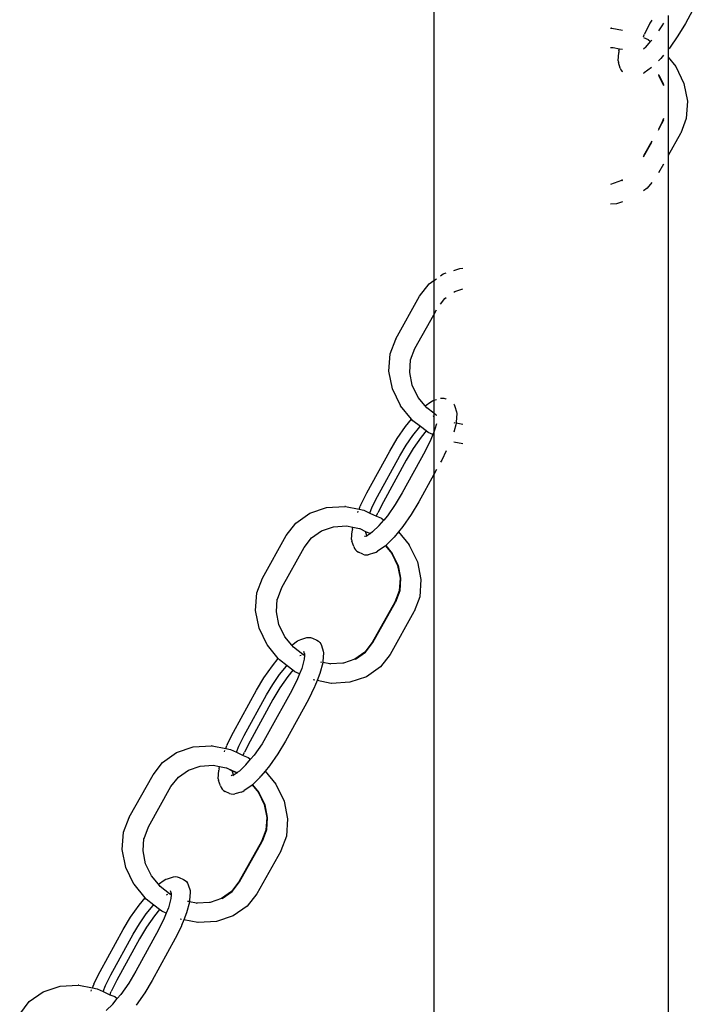
# Model space of a CAD drawing. Units: millimetres. Extents: x -5689 to 4724, y -5313 to 5850.
# Drawn here: x -2064 to -1939, y 2795 to 2973 of the extents above; entities that cross this region are included whole.
import ezdxf

# ---------------------------------------------------------------- set-up
doc = ezdxf.new("R2010")
doc.units = ezdxf.units.MM

msp = doc.modelspace()

# ---------------------------------------------------------------- linework, layer by layer
for p, q in [((-1988.69, 3007.82), (-1988.69, 2925.42)), ((-1939.05, 2979.52), (-1943.2, 2971.94)), ((-1949.28, 2972.53), (-1949.59, 2971.98)), ((-1946.31, 2973.38), (-1946.31, 2967.21)), ((-1956.76, 2971.1), (-1956.56, 2971.11)), ((-1956.47, 2971.11), (-1956.56, 2971.11)), ((-1956.47, 2971.11), (-1954.55, 2970.74)), ((-1949.59, 2971.98), (-1950.6, 2969.98)), ((-1947.44, 2971.49), (-1948.07, 2970.59)), ((-1947.16, 2971.96), (-1947.44, 2971.49)), ((-1943.2, 2971.94), (-1944.54, 2969.69)), ((-1950.79, 2969.5), (-1950.65, 2969.85)), ((-1950.79, 2969.4), (-1949.94, 2969.01)), ((-1950.65, 2969.85), (-1950.6, 2969.98)), ((-1949.94, 2969.01), (-1949.5, 2968.68)), ((-1949.28, 2968.94), (-1949.5, 2968.68)), ((-1944.54, 2969.69), (-1946.08, 2967.49)), ((-1956.76, 2967.57), (-1956.24, 2967.6)), ((-1956.24, 2967.6), (-1955.1, 2967.36)), ((-1955.2, 2966.98), (-1955.1, 2967.36)), ((-1955.1, 2967.36), (-1954.55, 2967.27)), ((-1950.33, 2967.67), (-1950.79, 2967.26)), ((-1950.33, 2967.67), (-1949.5, 2968.68)), ((-1946.08, 2967.49), (-1946.31, 2967.21)), ((-1946.31, 2967.21), (-1946.31, 2965.85)), ((-1955.34, 2965.17), (-1955.22, 2966.71)), ((-1955.2, 2966.98), (-1955.22, 2966.71)), ((-1947.77, 2965.45), (-1948.07, 2965.16)), ((-1947.77, 2965.45), (-1947.64, 2965.6)), ((-1947.16, 2966.19), (-1947.64, 2965.6)), ((-1946.31, 2965.85), (-1944.94, 2964.18)), ((-1946.31, 2965.85), (-1946.31, 2948.03)), ((-1955.34, 2965.17), (-1955.29, 2964.85)), ((-1954.96, 2963.86), (-1955.29, 2964.85)), ((-1954.96, 2963.86), (-1954.84, 2963.55)), ((-1949.3, 2963.96), (-1950.64, 2963.01)), ((-1944.92, 2964.15), (-1944.94, 2964.18)), ((-1944.92, 2964.15), (-1943.45, 2961.1)), ((-1954.84, 2963.55), (-1954.65, 2963.27)), ((-1954.65, 2963.27), (-1954.55, 2963.18)), ((-1950.79, 2962.92), (-1950.64, 2963.01)), ((-1948.07, 2962.73), (-1947.99, 2962.64)), ((-1948.07, 2962.59), (-1947.16, 2960.7)), ((-1947.99, 2962.64), (-1947.16, 2960.91)), ((-1943.45, 2961.1), (-1942.81, 2957.9)), ((-1942.81, 2957.9), (-1943.03, 2954.76)), ((-1947.16, 2954.77), (-1947.51, 2953.83)), ((-1943.03, 2954.76), (-1944.04, 2952.1)), ((-1947.51, 2953.83), (-1948.07, 2952.83)), ((-1948.07, 2952.66), (-1947.42, 2953.82)), ((-1947.16, 2954.51), (-1947.42, 2953.82)), ((-1944.06, 2952.06), (-1946.31, 2948.03)), ((-1944.04, 2952.1), (-1944.06, 2952.06)), ((-1949.28, 2950.66), (-1950.79, 2947.97)), ((-1950.79, 2947.8), (-1949.28, 2950.49)), ((-1946.31, 2948.03), (-1946.31, 2667.34)), ((-1947.16, 2946.51), (-1948.07, 2944.89)), ((-1954.76, 2943.51), (-1956.76, 2942.83)), ((-1954.76, 2943.51), (-1956.76, 2942.79)), ((-1954.55, 2943.65), (-1954.76, 2943.51)), ((-1954.66, 2943.5), (-1954.76, 2943.51)), ((-1954.66, 2943.5), (-1954.55, 2943.58)), ((-1949.28, 2943.17), (-1950.11, 2942.12)), ((-1950.11, 2942.12), (-1950.79, 2941.64)), ((-1955.65, 2939.32), (-1956.76, 2939.26)), ((-1954.55, 2939.69), (-1955.65, 2939.32)), ((-1987.47, 2926.28), (-1986.98, 2926.62)), ((-1986.98, 2926.62), (-1986.42, 2926.81)), ((-1985.07, 2927.26), (-1983.97, 2927.64)), ((-1983.97, 2927.64), (-1983.44, 2927.67)), ((-1991.25, 2922.6), (-1989.51, 2924.84)), ((-1989.51, 2924.84), (-1988.69, 2925.42)), ((-1988.69, 2925.42), (-1988.2, 2925.76)), ((-1988.69, 2925.42), (-1988.69, 2919.25)), ((-1985.07, 2923.31), (-1984.86, 2923.45)), ((-1984.86, 2923.45), (-1983.44, 2923.93)), ((-1995.56, 2914.9), (-1991.25, 2922.6)), ((-1987.47, 2921.16), (-1986.67, 2922.18)), ((-1986.67, 2922.18), (-1986.42, 2922.36)), ((-1992.09, 2913.17), (-1988.69, 2919.25)), ((-1988.69, 2919.25), (-1988.2, 2920.11)), ((-1988.69, 2919.25), (-1988.65, 2903.79)), ((-1996.59, 2912.19), (-1995.58, 2914.86)), ((-1995.56, 2914.9), (-1995.58, 2914.86)), ((-1996.81, 2909.05), (-1996.59, 2912.19)), ((-1992.88, 2911.09), (-1992.09, 2913.17)), ((-1993.05, 2908.8), (-1992.89, 2911.07)), ((-1992.89, 2911.07), (-1992.88, 2911.09)), ((-1996.17, 2905.85), (-1996.81, 2909.05)), ((-1992.59, 2906.5), (-1993.05, 2908.8)), ((-1994.7, 2902.81), (-1996.17, 2905.85)), ((-1991.51, 2904.29), (-1992.59, 2906.5)), ((-1990.27, 2902.78), (-1991.51, 2904.29)), ((-1990.27, 2902.78), (-1989.21, 2903.52)), ((-1989.21, 2903.52), (-1988.95, 2903.69)), ((-1988.95, 2903.69), (-1988.65, 2903.79)), ((-1988.65, 2903.79), (-1988.69, 2901.42)), ((-1988.65, 2903.79), (-1988.2, 2903.93)), ((-1987.47, 2904.14), (-1987.19, 2904.17)), ((-1987.19, 2904.17), (-1986.86, 2904.14)), ((-1986.86, 2904.14), (-1986.53, 2904.03)), ((-1986.53, 2904.03), (-1986.42, 2903.98)), ((-1985.07, 2903.07), (-1985.02, 2902.99)), ((-1994.68, 2902.78), (-1994.7, 2902.81)), ((-1992.69, 2900.35), (-1994.68, 2902.78)), ((-1989.95, 2902.38), (-1990.27, 2902.78)), ((-1988.69, 2901.42), (-1989.95, 2902.38)), ((-1988.25, 2901.07), (-1988.69, 2901.42)), ((-1988.69, 2901.42), (-1988.69, 2900.94)), ((-1985.02, 2902.99), (-1984.89, 2902.67)), ((-1984.89, 2902.67), (-1984.56, 2901.68)), ((-1984.52, 2901.37), (-1984.63, 2899.83)), ((-1984.56, 2901.68), (-1984.52, 2901.37)), ((-1993.78, 2899.04), (-1992.69, 2900.35)), ((-1992.47, 2900.08), (-1992.69, 2900.35)), ((-1991.11, 2899.04), (-1992.47, 2900.08)), ((-1988.82, 2900.9), (-1988.69, 2900.94)), ((-1988.69, 2900.94), (-1988.56, 2900.98)), ((-1988.69, 2900.94), (-1988.69, 2897.98)), ((-1988.2, 2899.52), (-1988.47, 2898.54)), ((-1988.25, 2901.07), (-1988.2, 2901.08)), ((-1988.2, 2901.05), (-1988.25, 2901.07)), ((-1984.65, 2899.55), (-1985.07, 2898.01)), ((-1984.8, 2899.65), (-1984.99, 2899.69)), ((-1984.63, 2899.83), (-1984.65, 2899.62)), ((-1983.44, 2899.39), (-1984.65, 2899.62)), ((-1984.65, 2899.62), (-1984.65, 2899.55)), ((-1995.31, 2896.84), (-1993.78, 2899.04)), ((-1992.47, 2897.43), (-1991.21, 2898.95)), ((-1991.21, 2898.95), (-1991.11, 2899.04)), ((-1990.05, 2898.22), (-1991.11, 2899.04)), ((-1990.05, 2898.22), (-1990.98, 2897.1)), ((-1989.68, 2897.94), (-1990.05, 2898.22)), ((-1988.85, 2897.57), (-1989.68, 2897.94)), ((-1988.69, 2897.98), (-1988.85, 2897.57)), ((-1988.47, 2898.54), (-1988.69, 2897.98)), ((-1988.69, 2897.98), (-1988.69, 2890.35)), ((-1996.65, 2894.6), (-1995.31, 2896.84)), ((-1993.71, 2895.65), (-1992.47, 2897.43)), ((-1990.98, 2897.1), (-1992.41, 2895.05)), ((-1989.21, 2896.67), (-1990.27, 2894.56)), ((-1988.85, 2897.57), (-1989.21, 2896.67)), ((-1983.44, 2895.91), (-1985.07, 2896.22)), ((-2000.81, 2887.02), (-1996.65, 2894.6)), ((-1994.84, 2893.75), (-1993.71, 2895.65)), ((-1990.27, 2894.56), (-1994.38, 2887.06)), ((-1992.41, 2895.05), (-1993.68, 2892.92)), ((-1986.42, 2894.64), (-1987.26, 2892.96)), ((-1998.87, 2886.4), (-1994.84, 2893.75)), ((-1993.68, 2892.92), (-1997.8, 2885.42)), ((-1987.26, 2892.96), (-1987.47, 2892.57)), ((-1988.2, 2891.23), (-1988.69, 2890.35)), ((-1988.69, 2890.35), (-1991.41, 2885.38)), ((-1988.69, 2890.35), (-1988.69, 2674.48)), ((-2001.93, 2884.77), (-2000.81, 2887.02)), ((-1994.38, 2887.06), (-1995.65, 2884.93)), ((-1999.82, 2884.5), (-1998.87, 2886.4)), ((-1997.8, 2885.42), (-1998.81, 2883.42)), ((-1991.41, 2885.38), (-1992.75, 2883.13)), ((-2011.09, 2883.34), (-2008.07, 2884.36)), ((-2008.07, 2884.36), (-2004.77, 2884.55)), ((-2004.68, 2884.55), (-2004.77, 2884.55)), ((-2004.68, 2884.55), (-2002.21, 2884.07)), ((-2002.45, 2883.46), (-2002.36, 2883.7)), ((-2002.21, 2884.07), (-2001.98, 2884.64)), ((-2002.21, 2884.07), (-2001.33, 2883.9)), ((-2001.93, 2884.77), (-2001.98, 2884.64)), ((-2001.33, 2883.9), (-2000.27, 2883.38)), ((-2000.27, 2883.38), (-1999.82, 2884.5)), ((-1995.65, 2884.93), (-1997.08, 2882.88)), ((-2013.62, 2881.56), (-2011.09, 2883.34)), ((-2000.27, 2883.38), (-1999.05, 2882.82)), ((-1999.05, 2882.82), (-1999.03, 2882.86)), ((-1999.05, 2882.82), (-1998.15, 2882.46)), ((-1999.03, 2882.86), (-1998.86, 2883.29)), ((-1998.86, 2883.29), (-1998.81, 2883.42)), ((-1998.54, 2881.11), (-1997.71, 2882.12)), ((-1998.15, 2882.46), (-1997.71, 2882.12)), ((-1997.08, 2882.88), (-1997.71, 2882.12)), ((-1992.75, 2883.13), (-1994.29, 2880.93)), ((-2015.36, 2879.32), (-2013.62, 2881.56)), ((-2010.78, 2878.9), (-2008.97, 2880.17)), ((-2008.97, 2880.17), (-2006.81, 2880.9)), ((-2006.81, 2880.9), (-2004.45, 2881.04)), ((-2004.45, 2881.04), (-2003.31, 2880.8)), ((-2003.55, 2878.61), (-2003.44, 2880.15)), ((-2003.41, 2880.42), (-2003.44, 2880.15)), ((-2003.41, 2880.42), (-2003.31, 2880.8)), ((-2003.31, 2880.8), (-2002.15, 2880.58)), ((-2002.15, 2880.58), (-2002.05, 2880.58)), ((-2002.05, 2880.58), (-2001.02, 2880.07)), ((-2001.02, 2880.03), (-2001.02, 2880.07)), ((-2001.02, 2880.07), (-2000.12, 2879.7)), ((-2001.02, 2880.07), (-2000.16, 2879.67)), ((-2000.78, 2879.3), (-2001.02, 2880.03)), ((-1999.75, 2879.96), (-2000.12, 2879.7)), ((-1998.54, 2881.11), (-1999.75, 2879.96)), ((-1995.08, 2879.98), (-1995.85, 2879.04)), ((-1994.29, 2880.93), (-1995.08, 2879.98)), ((-1995.08, 2879.98), (-1993.15, 2877.62)), ((-2019.67, 2871.62), (-2015.36, 2879.32)), ((-2012.12, 2877.17), (-2010.78, 2878.9)), ((-2003.55, 2878.61), (-2003.5, 2878.29)), ((-2003.17, 2877.3), (-2003.5, 2878.29)), ((-2001.15, 2879.16), (-2001.23, 2879.15)), ((-2000.75, 2879.28), (-2001.15, 2879.16)), ((-2000.75, 2879.28), (-2000.92, 2879.14)), ((-2000.75, 2879.28), (-2000.78, 2879.3)), ((-2000.66, 2879.32), (-2000.75, 2879.28)), ((-2000.16, 2879.67), (-2000.66, 2879.32)), ((-2000.12, 2879.7), (-2000.16, 2879.67)), ((-1995.98, 2878.89), (-1997.38, 2877.52)), ((-1995.98, 2878.89), (-1995.85, 2879.04)), ((-2016.19, 2869.89), (-2012.12, 2877.17)), ((-2003.17, 2877.3), (-2003.05, 2876.99)), ((-2003.05, 2876.99), (-2002.86, 2876.71)), ((-2002.86, 2876.71), (-2002.61, 2876.47)), ((-2002.61, 2876.47), (-2002.31, 2876.3)), ((-1999.12, 2876.29), (-1998.85, 2876.46)), ((-1997.51, 2877.4), (-1998.85, 2876.46)), ((-1997.43, 2877.47), (-1997.51, 2877.4)), ((-1997.38, 2877.52), (-1997.43, 2877.47)), ((-1997.43, 2877.47), (-1996.3, 2876.09)), ((-1997.38, 2877.52), (-1996.2, 2876.08)), ((-1993.13, 2877.59), (-1993.15, 2877.62)), ((-1993.13, 2877.59), (-1991.66, 2874.54)), ((-2001.53, 2875.95), (-2002.31, 2876.3)), ((-2001.53, 2875.95), (-2001.21, 2875.84)), ((-2001.21, 2875.84), (-2000.87, 2875.81)), ((-2000.87, 2875.81), (-2000.53, 2875.84)), ((-1999.41, 2876.18), (-2000.53, 2875.84)), ((-1999.41, 2876.18), (-1999.12, 2876.29)), ((-1996.3, 2876.09), (-1995.26, 2873.91)), ((-1996.2, 2876.08), (-1995.15, 2873.89)), ((-1991.66, 2874.54), (-1991.02, 2871.34)), ((-1995.26, 2873.91), (-1994.79, 2871.59)), ((-1995.15, 2873.89), (-1994.69, 2871.59)), ((-2020.69, 2868.92), (-2019.68, 2871.58)), ((-2019.67, 2871.62), (-2019.68, 2871.58)), ((-1994.79, 2871.59), (-1994.96, 2869.31)), ((-1994.69, 2871.59), (-1994.85, 2869.33)), ((-1991.02, 2871.34), (-1991.24, 2868.2)), ((-2016.98, 2867.81), (-2016.19, 2869.89)), ((-1994.96, 2869.31), (-1995.72, 2867.27)), ((-1994.85, 2869.33), (-1995.63, 2867.26)), ((-2020.92, 2865.77), (-2020.69, 2868.92)), ((-2017.16, 2865.53), (-2016.99, 2867.79)), ((-2016.99, 2867.79), (-2016.98, 2867.81)), ((-1991.24, 2868.2), (-1992.25, 2865.54)), ((-2020.28, 2862.57), (-2020.92, 2865.77)), ((-1995.72, 2867.27), (-1999.82, 2859.94)), ((-1999.72, 2859.94), (-1995.63, 2867.26)), ((-2016.69, 2863.22), (-2017.16, 2865.53)), ((-1992.27, 2865.5), (-1996.58, 2857.8)), ((-1992.25, 2865.54), (-1992.27, 2865.5)), ((-2018.81, 2859.53), (-2020.28, 2862.57)), ((-2015.62, 2861.01), (-2016.69, 2863.22)), ((-2014.38, 2859.5), (-2015.62, 2861.01)), ((-2013.32, 2860.24), (-2013.05, 2860.41)), ((-2013.05, 2860.41), (-2012.76, 2860.51)), ((-2012.76, 2860.51), (-2011.64, 2860.85)), ((-2011.64, 2860.85), (-2011.3, 2860.89)), ((-2011.3, 2860.89), (-2010.96, 2860.86)), ((-2010.96, 2860.86), (-2010.64, 2860.75)), ((-2010.64, 2860.75), (-2009.86, 2860.4)), ((-2009.86, 2860.4), (-2009.56, 2860.22)), ((-2018.78, 2859.5), (-2018.81, 2859.53)), ((-2016.8, 2857.07), (-2018.78, 2859.5)), ((-2014.38, 2859.5), (-2013.32, 2860.24)), ((-2014.06, 2859.1), (-2014.38, 2859.5)), ((-2012.35, 2857.79), (-2014.06, 2859.1)), ((-2009.56, 2860.22), (-2009.31, 2859.99)), ((-2009.31, 2859.99), (-2009.12, 2859.71)), ((-2009.12, 2859.71), (-2009, 2859.39)), ((-2009, 2859.39), (-2008.67, 2858.4)), ((-1999.82, 2859.94), (-2001.16, 2858.22)), ((-2001.06, 2858.21), (-1999.72, 2859.94)), ((-2017.88, 2855.76), (-2016.8, 2857.07)), ((-2016.57, 2856.8), (-2016.8, 2857.07)), ((-2015.22, 2855.76), (-2016.57, 2856.8)), ((-2012.92, 2857.62), (-2012.66, 2857.7)), ((-2012.12, 2856.96), (-2012.57, 2855.26)), ((-2012.35, 2857.79), (-2012.24, 2857.82)), ((-2012.07, 2857.59), (-2012.35, 2857.79)), ((-2012.25, 2858.4), (-2012.06, 2857.81)), ((-2012.24, 2857.82), (-2012.06, 2857.74)), ((-2012.07, 2857.59), (-2012.12, 2856.96)), ((-2012.06, 2857.74), (-2012.07, 2857.59)), ((-2012.05, 2857.95), (-2012.06, 2857.81)), ((-2012.06, 2857.81), (-2012.06, 2857.74)), ((-2008.62, 2858.09), (-2008.73, 2856.55)), ((-2008.67, 2858.4), (-2008.62, 2858.09)), ((-2002.97, 2856.95), (-2005.03, 2856.21)), ((-2001.16, 2858.22), (-2002.97, 2856.95)), ((-2002.87, 2856.94), (-2002.97, 2856.95)), ((-2002.87, 2856.94), (-2001.06, 2858.21)), ((-1996.58, 2857.8), (-1998.32, 2855.56)), ((-2019.42, 2853.56), (-2017.88, 2855.76)), ((-2016.57, 2854.15), (-2015.31, 2855.67)), ((-2015.31, 2855.67), (-2015.22, 2855.76)), ((-2014.15, 2854.95), (-2015.22, 2855.76)), ((-2012.57, 2855.26), (-2012.96, 2854.29)), ((-2008.76, 2856.28), (-2009.28, 2854.33)), ((-2008.91, 2856.37), (-2009.09, 2856.41)), ((-2008.75, 2856.34), (-2008.76, 2856.28)), ((-2008.73, 2856.55), (-2008.75, 2856.34)), ((-2007.48, 2856.08), (-2008.75, 2856.34)), ((-2007.48, 2856.08), (-2007.42, 2856.08)), ((-2007.42, 2856.08), (-2007.39, 2856.08)), ((-2005.13, 2856.22), (-2007.39, 2856.08)), ((-2005.03, 2856.21), (-2005.13, 2856.22)), ((-1998.32, 2855.56), (-2000.85, 2853.78)), ((-2020.76, 2851.32), (-2019.42, 2853.56)), ((-2017.81, 2852.37), (-2016.57, 2854.15)), ((-2015.09, 2853.82), (-2016.52, 2851.77)), ((-2014.15, 2854.95), (-2015.09, 2853.82)), ((-2013.31, 2853.39), (-2014.37, 2851.28)), ((-2013.79, 2854.66), (-2014.15, 2854.95)), ((-2012.96, 2854.29), (-2013.79, 2854.66)), ((-2012.96, 2854.29), (-2013.31, 2853.39)), ((-2010.21, 2853.14), (-2010.48, 2853.19)), ((-2009.28, 2854.33), (-2009.79, 2853.06)), ((-2000.85, 2853.78), (-2003.86, 2852.76)), ((-2018.94, 2850.47), (-2017.81, 2852.37)), ((-2016.52, 2851.77), (-2017.79, 2849.64)), ((-2010.24, 2851.93), (-2011.36, 2849.68)), ((-2010.19, 2852.06), (-2010.24, 2851.93)), ((-2009.79, 2853.06), (-2010.19, 2852.06)), ((-2009.79, 2853.06), (-2009.86, 2853.07)), ((-2007.26, 2852.57), (-2009.79, 2853.06)), ((-2007.16, 2852.57), (-2007.26, 2852.57)), ((-2003.86, 2852.76), (-2007.16, 2852.57)), ((-2024.91, 2843.74), (-2020.76, 2851.32)), ((-2022.98, 2843.12), (-2018.94, 2850.47)), ((-2017.79, 2849.64), (-2021.9, 2842.14)), ((-2014.37, 2851.28), (-2018.49, 2843.78)), ((-2011.36, 2849.68), (-2015.52, 2842.1)), ((-2026.04, 2841.49), (-2024.91, 2843.74)), ((-2023.93, 2841.22), (-2022.98, 2843.12)), ((-2018.49, 2843.78), (-2019.75, 2841.65)), ((-2035.19, 2840.06), (-2032.18, 2841.08)), ((-2032.18, 2841.08), (-2028.88, 2841.27)), ((-2028.79, 2841.27), (-2028.88, 2841.27)), ((-2028.79, 2841.27), (-2026.32, 2840.79)), ((-2026.32, 2840.79), (-2026.09, 2841.36)), ((-2026.32, 2840.79), (-2025.43, 2840.62)), ((-2026.04, 2841.49), (-2026.09, 2841.36)), ((-2024.37, 2840.1), (-2023.93, 2841.22)), ((-2021.9, 2842.14), (-2022.91, 2840.14)), ((-2019.75, 2841.65), (-2021.19, 2839.6)), ((-2015.52, 2842.1), (-2016.86, 2839.85)), ((-2037.72, 2838.28), (-2035.19, 2840.06)), ((-2026.56, 2840.18), (-2026.46, 2840.42)), ((-2025.43, 2840.62), (-2024.37, 2840.1)), ((-2024.37, 2840.1), (-2023.15, 2839.54)), ((-2023.15, 2839.54), (-2023.14, 2839.58)), ((-2023.15, 2839.54), (-2022.26, 2839.18)), ((-2023.14, 2839.58), (-2022.97, 2840.01)), ((-2022.97, 2840.01), (-2022.91, 2840.14)), ((-2022.26, 2839.18), (-2021.82, 2838.84)), ((-2021.19, 2839.6), (-2021.82, 2838.84)), ((-2016.86, 2839.85), (-2018.39, 2837.65)), ((-2039.46, 2836.04), (-2037.72, 2838.28)), ((-2033.07, 2836.89), (-2030.91, 2837.62)), ((-2030.91, 2837.62), (-2028.56, 2837.76)), ((-2028.56, 2837.76), (-2027.41, 2837.52)), ((-2027.52, 2837.14), (-2027.54, 2836.87)), ((-2027.52, 2837.14), (-2027.41, 2837.52)), ((-2027.41, 2837.52), (-2026.25, 2837.3)), ((-2026.25, 2837.3), (-2026.16, 2837.3)), ((-2026.16, 2837.3), (-2025.13, 2836.79)), ((-2026.16, 2837.3), (-2025.13, 2836.75)), ((-2022.65, 2837.83), (-2023.85, 2836.68)), ((-2022.65, 2837.83), (-2021.82, 2838.84)), ((-2018.39, 2837.65), (-2019.19, 2836.7)), ((-2043.77, 2828.34), (-2039.46, 2836.04)), ((-2036.22, 2833.89), (-2034.88, 2835.62)), ((-2034.88, 2835.62), (-2033.07, 2836.89)), ((-2027.65, 2835.33), (-2027.54, 2836.87)), ((-2025.26, 2835.88), (-2025.33, 2835.87)), ((-2024.86, 2836), (-2025.26, 2835.88)), ((-2025.13, 2836.75), (-2025.13, 2836.79)), ((-2025.13, 2836.79), (-2024.23, 2836.42)), ((-2024.89, 2836.02), (-2025.13, 2836.75)), ((-2025.13, 2836.75), (-2024.26, 2836.39)), ((-2024.86, 2836), (-2025.02, 2835.86)), ((-2024.86, 2836), (-2024.89, 2836.02)), ((-2024.76, 2836.04), (-2024.86, 2836)), ((-2024.26, 2836.39), (-2024.76, 2836.04)), ((-2024.23, 2836.42), (-2024.26, 2836.39)), ((-2023.85, 2836.68), (-2024.23, 2836.42)), ((-2020.09, 2835.61), (-2021.49, 2834.24)), ((-2020.09, 2835.61), (-2019.96, 2835.76)), ((-2019.19, 2836.7), (-2019.96, 2835.76)), ((-2019.19, 2836.7), (-2017.26, 2834.34)), ((-2040.3, 2826.61), (-2036.22, 2833.89)), ((-2027.65, 2835.33), (-2027.61, 2835.01)), ((-2027.28, 2834.02), (-2027.61, 2835.01)), ((-2027.28, 2834.02), (-2027.15, 2833.71)), ((-2027.15, 2833.71), (-2026.96, 2833.43)), ((-2021.62, 2834.12), (-2022.96, 2833.18)), ((-2021.54, 2834.19), (-2021.62, 2834.12)), ((-2021.49, 2834.24), (-2021.54, 2834.19)), ((-2021.54, 2834.19), (-2020.4, 2832.81)), ((-2021.49, 2834.24), (-2020.31, 2832.8)), ((-2017.23, 2834.31), (-2017.26, 2834.34)), ((-2017.23, 2834.31), (-2015.76, 2831.26)), ((-2026.96, 2833.43), (-2026.71, 2833.19)), ((-2026.71, 2833.19), (-2026.41, 2833.02)), ((-2025.64, 2832.67), (-2026.41, 2833.02)), ((-2025.64, 2832.67), (-2025.31, 2832.56)), ((-2025.31, 2832.56), (-2024.98, 2832.53)), ((-2024.98, 2832.53), (-2024.64, 2832.57)), ((-2023.52, 2832.9), (-2024.64, 2832.57)), ((-2023.52, 2832.9), (-2023.22, 2833.01)), ((-2023.22, 2833.01), (-2022.96, 2833.18)), ((-2020.4, 2832.81), (-2019.36, 2830.63)), ((-2020.31, 2832.8), (-2019.25, 2830.61)), ((-2019.36, 2830.63), (-2018.9, 2828.31)), ((-2019.25, 2830.61), (-2018.79, 2828.31)), ((-2015.76, 2831.26), (-2015.12, 2828.06)), ((-2044.8, 2825.64), (-2043.79, 2828.3)), ((-2043.77, 2828.34), (-2043.79, 2828.3)), ((-2018.9, 2828.31), (-2019.06, 2826.03)), ((-2018.79, 2828.31), (-2018.95, 2826.05)), ((-2041.09, 2824.53), (-2040.3, 2826.61)), ((-2015.12, 2828.06), (-2015.35, 2824.92)), ((-2045.02, 2822.49), (-2044.8, 2825.64)), ((-2019.06, 2826.03), (-2019.83, 2823.99)), ((-2018.95, 2826.05), (-2019.73, 2823.98)), ((-2015.35, 2824.92), (-2016.36, 2822.26)), ((-2041.26, 2822.25), (-2041.1, 2824.51)), ((-2041.1, 2824.51), (-2041.09, 2824.53)), ((-2019.83, 2823.99), (-2023.92, 2816.66)), ((-2023.83, 2816.66), (-2019.73, 2823.98)), ((-2044.38, 2819.29), (-2045.02, 2822.49)), ((-2040.8, 2819.94), (-2041.26, 2822.25)), ((-2016.37, 2822.22), (-2020.68, 2814.52)), ((-2016.36, 2822.26), (-2016.37, 2822.22)), ((-2039.72, 2817.73), (-2040.8, 2819.94)), ((-2042.91, 2816.25), (-2044.38, 2819.29)), ((-2038.48, 2816.22), (-2039.72, 2817.73)), ((-2036.86, 2817.23), (-2035.74, 2817.57)), ((-2035.74, 2817.57), (-2035.4, 2817.61)), ((-2035.4, 2817.61), (-2035.07, 2817.58)), ((-2035.07, 2817.58), (-2034.74, 2817.47)), ((-2042.89, 2816.22), (-2042.91, 2816.25)), ((-2040.9, 2813.79), (-2042.89, 2816.22)), ((-2038.48, 2816.22), (-2037.42, 2816.96)), ((-2038.16, 2815.82), (-2038.48, 2816.22)), ((-2036.46, 2814.51), (-2038.16, 2815.82)), ((-2037.42, 2816.96), (-2037.16, 2817.13)), ((-2037.16, 2817.13), (-2036.86, 2817.23)), ((-2034.74, 2817.47), (-2033.97, 2817.12)), ((-2033.97, 2817.12), (-2033.67, 2816.94)), ((-2033.67, 2816.94), (-2033.42, 2816.71)), ((-2033.42, 2816.71), (-2033.23, 2816.43)), ((-2033.23, 2816.43), (-2033.1, 2816.11)), ((-2033.1, 2816.11), (-2032.77, 2815.12)), ((-2023.92, 2816.66), (-2025.26, 2814.94)), ((-2025.17, 2814.94), (-2023.83, 2816.66)), ((-2037.03, 2814.34), (-2036.77, 2814.42)), ((-2036.46, 2814.51), (-2036.34, 2814.54)), ((-2036.18, 2814.31), (-2036.46, 2814.51)), ((-2036.36, 2815.12), (-2036.16, 2814.53)), ((-2036.34, 2814.54), (-2036.17, 2814.46)), ((-2036.18, 2814.31), (-2036.22, 2813.68)), ((-2036.17, 2814.46), (-2036.18, 2814.31)), ((-2036.16, 2814.53), (-2036.17, 2814.46)), ((-2036.15, 2814.67), (-2036.16, 2814.53)), ((-2032.73, 2814.81), (-2032.84, 2813.27)), ((-2032.77, 2815.12), (-2032.73, 2814.81)), ((-2025.26, 2814.94), (-2027.07, 2813.67)), ((-2026.98, 2813.66), (-2025.17, 2814.94)), ((-2020.68, 2814.52), (-2022.42, 2812.28)), ((-2043.52, 2810.28), (-2041.99, 2812.48)), ((-2041.99, 2812.48), (-2040.9, 2813.79)), ((-2040.68, 2813.52), (-2040.9, 2813.79)), ((-2039.32, 2812.48), (-2040.68, 2813.52)), ((-2040.68, 2810.87), (-2039.42, 2812.39)), ((-2039.42, 2812.39), (-2039.32, 2812.48)), ((-2038.26, 2811.67), (-2039.32, 2812.48)), ((-2036.22, 2813.68), (-2036.68, 2811.98)), ((-2032.86, 2813), (-2033.39, 2811.05)), ((-2033.01, 2813.09), (-2033.2, 2813.13)), ((-2032.84, 2813.27), (-2032.86, 2813.06)), ((-2031.59, 2812.8), (-2032.86, 2813.06)), ((-2032.86, 2813.06), (-2032.86, 2813)), ((-2031.59, 2812.8), (-2031.53, 2812.8)), ((-2031.53, 2812.8), (-2031.5, 2812.8)), ((-2029.23, 2812.94), (-2031.5, 2812.8)), ((-2029.14, 2812.93), (-2029.23, 2812.94)), ((-2027.07, 2813.67), (-2029.14, 2812.93)), ((-2026.98, 2813.66), (-2027.07, 2813.67)), ((-2022.42, 2812.28), (-2024.95, 2810.5)), ((-2041.92, 2809.1), (-2040.68, 2810.87)), ((-2039.19, 2810.54), (-2040.63, 2808.49)), ((-2038.26, 2811.67), (-2039.19, 2810.54)), ((-2037.89, 2811.38), (-2038.26, 2811.67)), ((-2037.07, 2811.01), (-2037.89, 2811.38)), ((-2037.07, 2811.01), (-2037.42, 2810.11)), ((-2036.68, 2811.98), (-2037.07, 2811.01)), ((-2033.39, 2811.05), (-2033.89, 2809.78)), ((-2024.95, 2810.5), (-2027.97, 2809.48)), ((-2044.86, 2808.04), (-2043.52, 2810.28)), ((-2043.05, 2807.19), (-2041.92, 2809.1)), ((-2037.42, 2810.11), (-2038.48, 2808)), ((-2034.34, 2808.65), (-2035.47, 2806.4)), ((-2034.32, 2809.86), (-2034.58, 2809.91)), ((-2034.29, 2808.78), (-2034.34, 2808.65)), ((-2033.89, 2809.78), (-2034.29, 2808.78)), ((-2033.89, 2809.78), (-2033.96, 2809.79)), ((-2031.36, 2809.29), (-2033.89, 2809.78)), ((-2031.27, 2809.29), (-2031.36, 2809.29)), ((-2027.97, 2809.48), (-2031.27, 2809.29)), ((-2049.02, 2800.46), (-2044.86, 2808.04)), ((-2047.08, 2799.84), (-2043.05, 2807.19)), ((-2038.48, 2808), (-2042.59, 2800.5)), ((-2040.63, 2808.49), (-2041.89, 2806.36)), ((-2041.89, 2806.36), (-2046.01, 2798.86)), ((-2035.47, 2806.4), (-2039.62, 2798.82)), ((-2050.14, 2798.21), (-2049.02, 2800.46)), ((-2048.03, 2797.94), (-2047.08, 2799.84)), ((-2042.59, 2800.5), (-2043.86, 2798.37)), ((-2056.28, 2797.8), (-2052.98, 2797.99)), ((-2052.89, 2797.99), (-2052.98, 2797.99)), ((-2052.89, 2797.99), (-2050.42, 2797.51)), ((-2050.42, 2797.51), (-2050.19, 2798.08)), ((-2050.14, 2798.21), (-2050.19, 2798.08)), ((-2046.01, 2798.86), (-2047.02, 2796.86)), ((-2043.86, 2798.37), (-2045.29, 2796.32)), ((-2039.62, 2798.82), (-2040.96, 2796.57)), ((-2061.83, 2795), (-2059.3, 2796.78)), ((-2059.3, 2796.78), (-2056.28, 2797.8)), ((-2050.66, 2796.9), (-2050.57, 2797.14)), ((-2050.42, 2797.51), (-2049.54, 2797.34)), ((-2049.54, 2797.34), (-2048.48, 2796.82)), ((-2048.48, 2796.82), (-2048.03, 2797.94)), ((-2048.48, 2796.82), (-2047.26, 2796.26)), ((-2047.26, 2796.26), (-2047.24, 2796.3)), ((-2047.26, 2796.26), (-2046.36, 2795.9)), ((-2047.24, 2796.3), (-2047.07, 2796.73)), ((-2047.07, 2796.73), (-2047.02, 2796.86)), ((-2045.29, 2796.32), (-2045.92, 2795.56)), ((-2040.96, 2796.57), (-2042.5, 2794.37)), ((-2063.57, 2792.76), (-2061.83, 2795)), ((-2046.75, 2794.56), (-2047.96, 2793.4)), ((-2046.75, 2794.56), (-2045.92, 2795.56)), ((-2046.36, 2795.9), (-2045.92, 2795.56))]:
    msp.add_line(p, q)

doc.saveas('drawing.dxf')
